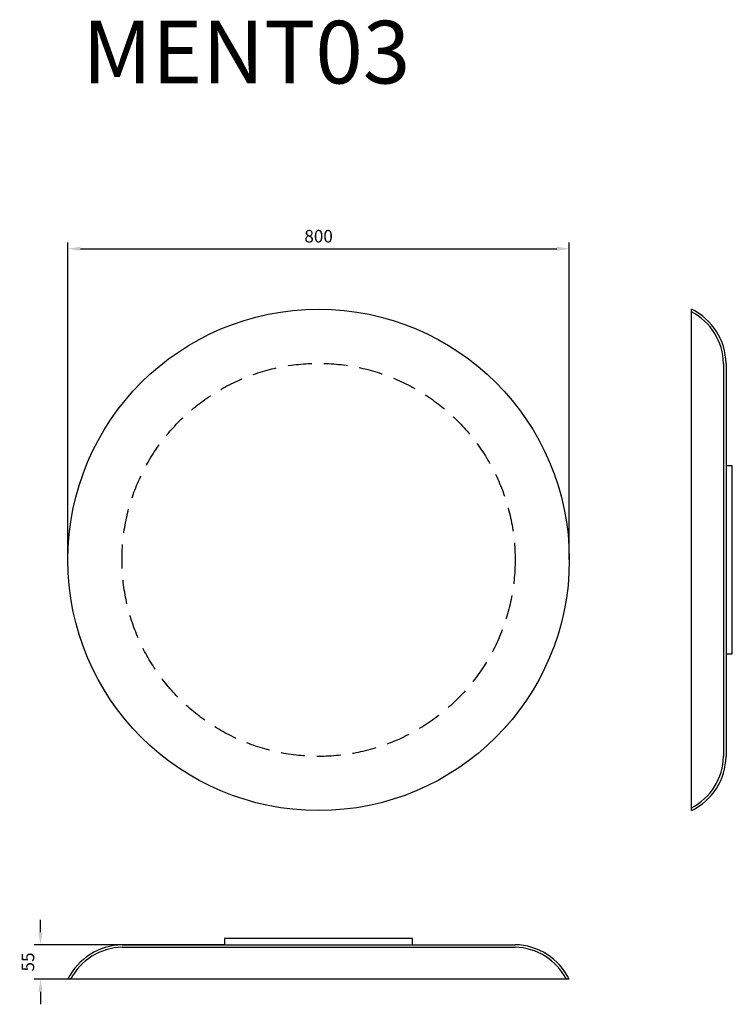
# Model space of a CAD drawing. Units: millimetres. Extents: x 176 to 1313, y 215 to 1786.
import ezdxf

# ---------------------------------------------------------------- set-up
doc = ezdxf.new("R2010")
doc.units = ezdxf.units.MM
doc.linetypes.add('TRATTEGGIATA', pattern=[19.05, 12.7, -6.35])
doc.layers.add('GLAS - QUOTE', color=100, linetype='Continuous', lineweight=0)
doc.layers.add('prodotti', color=251, linetype='Continuous')
doc.styles.add('ROMANS', font='romans.shx')
doc.styles.get("Standard").update_dxf_attribs({"font": 'arial.ttf'})
doc.dimstyles.new('QUOTE 1-10', dxfattribs={"dimtxt": 20, "dimasz": 20, "dimexe": 10, "dimexo": 0, "dimgap": 10, "dimtad": 1, "dimtoh": 1, "dimdsep": 46, "dimtxsty": 'ROMANS', "dimcen": 0, "dimclrd": 3, "dimclre": 3, "dimclrt": 3, "dimadec": 1, "dimazin": 0, "dimtfac": 1, "dimtofl": 0, "dimtmove": 0, "dimatfit": 3, "dimfxl": 1, "dimtolj": 1, "dimtzin": 0, "dimarcsym": 0})

# ---------------------------------------------------------------- blocks, each defined once
blk = doc.blocks.new('*D3')
at = {"layer": 'Defpoints', "color": 0, "transparency": 16777216}
for p in [(1053.2, 1420.9), (253.2, 924.5), (1053.2, 924.5)]:
    blk.add_point(p, dxfattribs=at)
at = {"layer": 'GLAS - QUOTE', "color": 3, "lineweight": -2, "transparency": 16777216}
for p, q in [((253.2, 924.5), (253.2, 1430.9)), ((1053.2, 924.5), (1053.2, 1430.9)), ((273.2, 1420.9), (1033.2, 1420.9))]:
    blk.add_line(p, q, dxfattribs=at)
at = {"layer": 'GLAS - QUOTE', "color": 3, "transparency": 16777216}
for points in [[(273.2, 1424.3), (273.2, 1417.6), (253.2, 1420.9)], [(1033.2, 1424.3), (1033.2, 1417.6), (1053.2, 1420.9)]]:
    blk.add_solid(points, dxfattribs=at)
at = {"layer": 'GLAS - QUOTE', "color": 3, "transparency": 16777216, "insert": (653.2, 1440.9), "char_height": 20, "attachment_point": 5, "style": 'ROMANS'}
blk.add_mtext('\\A1;800', dxfattribs=at)
blk = doc.blocks.new('*D4')
at = {"layer": 'Defpoints', "color": 0, "transparency": 16777216}
for p in [(209.5, 310.4), (503.2, 310.4), (253.2, 255.4)]:
    blk.add_point(p, dxfattribs=at)
at = {"layer": 'GLAS - QUOTE', "color": 3, "lineweight": -2, "transparency": 16777216}
for p, q in [((209.5, 330.4), (209.5, 350.4)), ((503.2, 310.4), (199.5, 310.4)), ((253.2, 255.4), (199.5, 255.4)), ((209.5, 235.4), (209.5, 215.4))]:
    blk.add_line(p, q, dxfattribs=at)
at = {"layer": 'GLAS - QUOTE', "color": 3, "transparency": 16777216}
for points in [[(206.1, 330.4), (212.8, 330.4), (209.5, 310.4)], [(206.1, 235.4), (212.8, 235.4), (209.5, 255.4)]]:
    blk.add_solid(points, dxfattribs=at)
at = {"layer": 'GLAS - QUOTE', "color": 3, "transparency": 16777216, "insert": (189.5, 282.9), "char_height": 20, "attachment_point": 5, "rotation": 90, "style": 'ROMANS'}
blk.add_mtext('\\A1;55', dxfattribs=at)

msp = doc.modelspace()

# ---------------------------------------------------------------- linework, layer by layer
at = {"color": 252, "ltscale": 0.3}
for p, q in [((1248.209, 524.466), (1248.209, 1324.466)), ((1299.205, 1237.958), (1299.206, 610.967)), ((1303.205, 1237.998), (1303.206, 610.929)), ((339.624, 310.398), (966.693, 310.398)), ((339.664, 306.398), (966.656, 306.398)), ((1053.156, 255.402), (253.156, 255.402))]:
    msp.add_line(p, q, dxfattribs=at)
for points in [[(1303.205, 1074.463), (1303.205, 774.463), (1313.205, 774.463), (1313.205, 1074.463)], [(503.159, 310.398), (803.159, 310.398), (803.159, 320.398), (503.159, 320.398)]]:
    msp.add_lwpolyline(points, close=True, dxfattribs=at)
msp.add_circle((653.159, 924.466), 400, dxfattribs=at)
at = {"color": 252, "linetype": 'TRATTEGGIATA', "ltscale": 3}
msp.add_circle((653.159, 924.466), 313.534, dxfattribs=at)
at = {"color": 252, "ltscale": 0.3}
for centre, radius, start, end in [((1204.642, 1236.033), 98.583, 1.1422, 63.772803), ((1204.642, 1236.032), 94.583, 1.166565, 62.572766), ((1204.837, 612.776), 94.386, 297.355978, 358.901422), ((1204.837, 612.776), 98.385, 296.157163, 358.924438), ((341.59, 211.835), 98.583, 91.1422, 153.772803), ((341.59, 211.835), 94.583, 91.166565, 152.572766), ((964.846, 212.03), 94.386, 27.355978, 88.901422), ((964.846, 212.03), 98.385, 26.157163, 88.924438)]:
    msp.add_arc(centre, radius, start, end, dxfattribs=at)

# ---------------------------------------------------------------- texts
at = {"layer": 'prodotti', "color": 1, "insert": (276.576, 1784.578), "char_height": 100, "attachment_point": 1}
msp.add_mtext_dynamic_manual_height_columns('{\\fCalibri|b0|i0|c0|p34;MENT03}', width=2127.15514, gutter_width=125, heights=[125.022], dxfattribs=at)

# ---------------------------------------------------------------- dimensions: what is measured, and where the dimension line sits
at = {"layer": 'GLAS - QUOTE'}
dim = msp.add_linear_dim(base=(1053.159, 1420.946), p1=(253.159, 924.466), p2=(1053.159, 924.466), dimstyle='QUOTE 1-10', dxfattribs=at)
dim.commit()
dim.dimension.update_dxf_attribs({"geometry": '*D3', "text_midpoint": (653.159, 1440.946)})
dim = msp.add_linear_dim(base=(209.475, 310.398), p1=(253.156, 255.402), p2=(503.159, 310.398), angle=90, dimstyle='QUOTE 1-10', dxfattribs=at)
dim.commit()
dim.dimension.update_dxf_attribs({"geometry": '*D4', "text_midpoint": (189.475, 282.9)})

doc.saveas('drawing.dxf')
